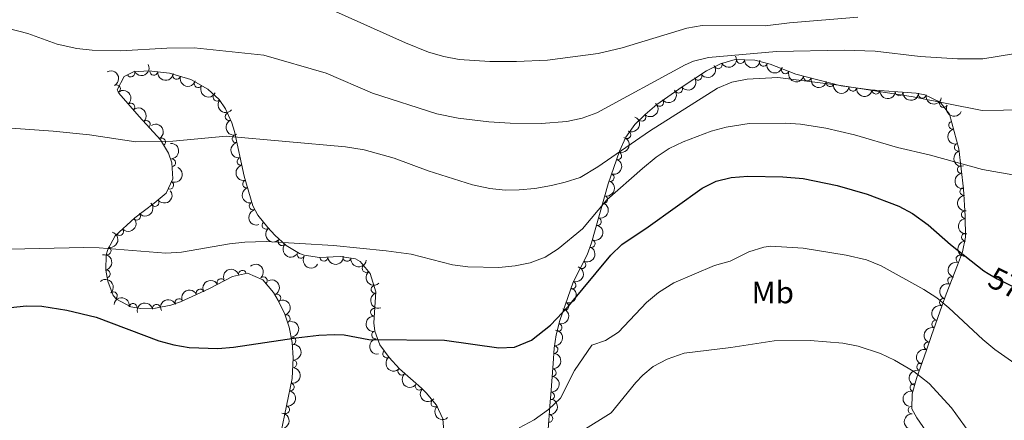
# Model space of a CAD drawing. Units: metres. Extents: x 641809 to 648738, y 720838 to 725609.
# Drawn here: x 645515 to 645833, y 721480 to 721609 of the extents above; entities that cross this region are included whole.
import ezdxf
from ezdxf.enums import TextEntityAlignment as Align

# ---------------------------------------------------------------- set-up
doc = ezdxf.new("R2010")
doc.units = ezdxf.units.M
doc.header["$MEASUREMENT"] = 0
doc.linetypes.add('DGN Style 3', pattern=[108.14109833394497, 77.24364166710355, -30.89745666684142])
doc.linetypes.add('DGN Style 5', pattern=[54.070549166972484, 23.17309250013106, -30.89745666684142])
for name, color, linetype, lineweight in [('Entidades rústicas y varios', 7, 'Continuous', 5), ('Relieve y altimetría', 7, 'Continuous', 5), ('Textos de rotulación', 7, 'Continuous', 5)]:
    doc.layers.add(name, color=color, linetype=linetype, lineweight=lineweight)
doc.styles.add('Style-Arial Narrow', font='txt')
doc.styles.add('Style-Helvetica-Narrow-Oblique', font='txt')

msp = doc.modelspace()

# ---------------------------------------------------------------- linework, layer by layer
at = {"layer": 'Entidades rústicas y varios', "color": 92, "linetype": 'DGN Style 3', "lineweight": 5}
for points in [[(645807.25, 721476.94, 570.4), (645804.3400000001, 721481.1400000001, 570.65), (645802.8200000001, 721484.06, 571.08), (645802.8500000001, 721488.8500000001, 572.09), (645804.3200000001, 721493.8300000001, 573.44), (645807.5, 721502.96, 577.5), (645809.1499999999, 721507.6499999999, 577.72), (645812.47, 721517.1000000001, 576.59), (645813.8600000001, 721520.99, 576.48), (645817.49, 721530.28, 577.2), (645819.0700000001, 721534.5800000001, 577.83), (645820.01, 721539.31, 579.17), (645819.99, 721546.1100000001, 581.21), (645819.4099999999, 721554.8500000001, 581.89), (645817.8800000001, 721567.78, 585.94), (645814.9299999999, 721578.9099999999, 588.3100000000001), (645811.9099999999, 721582.8600000001, 588.45), (645807, 721585.1799999999, 588.07), (645804.2, 721585.72, 587.97), (645789.47, 721586.79, 587.97), (645779.97, 721588.1100000001, 587.97), (645765.46, 721591.8600000001, 587.97), (645757.1100000001, 721595.05, 587.97), (645752.21, 721596.3200000001, 588.41), (645745.8999999999, 721596.53, 589.32), (645741.1599999999, 721595.19, 589.73), (645736.6100000001, 721592.9099999999, 589.98), (645728.77, 721587.73, 589.66), (645720.6699999999, 721582.01, 588.54), (645716.8400000001, 721578.8900000001, 587.91), (645713.5700000001, 721575.6499999999, 587.29), (645710.6799999999, 721571.55, 586.59), (645708.6000000001, 721567.06, 585.87), (645704.96, 721556.54, 584.12), (645699.6399999999, 721537.55, 580.59), (645698.19, 721533.6599999999, 579.86), (645693.6799999999, 721524.8500000001, 578.51), (645689.44, 721512.49, 574.46), (645688.26, 721507.8700000001, 573.01), (645687.5900000001, 721503.6000000001, 571.75), (645687.21, 721498.6599999999, 571.11), (645686.49, 721488.6100000001, 571.35), (645686.31, 721486.31, 571.08), (645685.48, 721476, 568.38)], [(645652.3, 721474.26, 572.77), (645651.75, 721480.78, 574.12), (645649.69, 721485.23, 574.07), (645646.3, 721489.1499999999, 573.91), (645644.8400000001, 721490.6400000001, 574.12), (645637.77, 721496.95, 575.8100000000001), (645634.4099999999, 721500.5900000001, 576.64), (645631.44, 721504.6000000001, 577.5), (645629.8600000001, 721509.03, 579.32), (645629.45, 721511.76, 580.2), (645630.0900000001, 721521.69, 581.4), (645628.31, 721527.6499999999, 582.42), (645625.04, 721531.53, 583.16), (645623.5900000001, 721532.3700000001, 583.24), (645618.6200000001, 721533.0900000001, 583), (645611.96, 721532.74, 582.5600000000001), (645607.05, 721533.48, 582.71), (645605.51, 721534.0800000001, 582.9), (645601.21, 721536.6699999999, 583.77), (645597.6100000001, 721539.9199999999, 584.75), (645595.31, 721542.44, 585.27), (645592.1699999999, 721546.3700000001, 585.86), (645590.55, 721549.45, 586.28), (645587.76, 721558.98, 587.52), (645584.56, 721573.3600000001, 588.1800000000001), (645583.7, 721576.1400000001, 588.3100000000001), (645581.74, 721580.69, 588.94), (645579.71, 721583.71, 589.32), (645576, 721587.01, 588.75), (645570.49, 721590.0700000001, 588.7), (645563.6200000001, 721592.1400000001, 588.25), (645556.98, 721592.8700000001, 587.63), (645552.0900000001, 721592.5800000001, 587.44), (645549.03, 721591.0900000001, 587.29), (645546.8200000001, 721586.74, 584.88), (645547.3500000001, 721585.75, 584.59), (645553.9299999999, 721578.22, 584.63), (645560.76, 721570.6799999999, 584.25), (645563.3600000001, 721566.3400000001, 584.0500000000001), (645564.4199999999, 721563.3200000001, 583.92), (645564.74, 721558.1699999999, 583.9300000000001), (645562.5800000001, 721553.55, 583.92), (645558.75, 721550.27, 583.44), (645552.52, 721545.53, 582.23), (645546.19, 721539.78, 580.54), (645543.76, 721535.3800000001, 580.6), (645543.3, 721533.6499999999, 580.54), (645543.1100000001, 721528.7, 579.95), (645543.77, 721525.1300000001, 579.52), (645545.53, 721520.54, 578.91), (645546.6300000001, 721519.31, 578.85), (645551.1699999999, 721516.8700000001, 578.85), (645554.4299999999, 721516.3300000001, 578.85), (645559.1799999999, 721516.4099999999, 578.85), (645564.0700000001, 721517.47, 579.07), (645567.23, 721518.53, 579.19), (645576.3600000001, 721522.6599999999, 579.19), (645583.9299999999, 721526.6499999999, 579.19), (645588.8300000001, 721527.77, 578.88), (645593.6799999999, 721525.56, 578.28), (645597.1799999999, 721521.5, 576.52), (645598.6699999999, 721518.9099999999, 575.47), (645600.81, 721514.54, 574.33), (645602.24, 721510.3400000001, 573.44), (645603.1599999999, 721505.3999999999, 572.5500000000001), (645603.51, 721500.44, 571.76), (645603.1599999999, 721493.8500000001, 571.08), (645599.5700000001, 721476.19, 570.74)]]:
    msp.add_polyline3d(points, dxfattribs=at)
at = {"layer": 'Entidades rústicas y varios', "color": 92, "linetype": 'Continuous', "lineweight": 5, "extrusion": (0.06897681753987264, 0.215205344864084, 0.974129795347623)}
msp.add_arc((-394682.8080956234, -861248.7520050618, 200406.9453362996), 2.516055640060342, 45.36446333574663, 225.9090503451193, dxfattribs=at)
at = {"layer": 'Entidades rústicas y varios', "color": 92, "linetype": 'Continuous', "lineweight": 5}
for centre, radius, start, end in [((645747.6137948807, 721596.4924851379, 589.252912402095), 1.250091938746999, 179.0600324708018, 358.2735868897972), ((645754.958430175, 721595.6278067329, 588.272178842167), 1.250091938746998, 166.4357645209647, 345.6493189399602), ((645551.2280212755, 721592.1819786539, 587.3431338486268), 1.250091938746998, 206.9289139619222, 26.14246838091757), ((645558.6169361928, 721592.7096634824, 587.6667551106617), 1.250091938746998, 174.692273360579, 353.9058277795745), ((645740.4040443506, 721594.8330142291, 589.832392734547), 1.250091938746998, 207.5815604886402, 26.79511490763558), ((645762.0298216934, 721593.191336957, 587.97), 1.250091938746998, 160.0575082747068, 339.2710626937022), ((645565.9573867889, 721591.4560985938, 588.3244237834997), 1.250091938746998, 164.198079798024, 343.4116342170194), ((645733.8957803862, 721591.1400605689, 589.8271324598742), 1.250091938746999, 214.4194709934331, 33.6330254124285), ((645769.1639152898, 721590.9229023838, 587.97), 1.250091938746999, 166.475567149368, 345.6891215683634), ((645546.6024937397, 721587.1049476464, 584.6671380683607), 1.250091938746998, 299.128688913684, 118.3422433326794), ((645572.90222191, 721588.7526802197, 588.7118978419534), 1.250091938746999, 151.9203871180548, 331.1339415370502), ((645727.6769386302, 721586.9819943716, 589.3693846262832), 1.250091938746999, 216.19486156945, 35.40841598844546), ((645776.4253307604, 721589.0462443538, 587.97), 1.250091938746999, 166.475567149368, 345.6891215683634), ((645783.7700270289, 721587.6016939797, 587.97), 1.250091938746998, 173.0557116430887, 352.2692660620841), ((645791.209390433, 721586.6832108733, 587.97), 1.250091938746999, 176.8114437996991, 356.0249982186945), ((645578.9479095996, 721584.413981834, 589.0575802822818), 1.250091938746998, 139.3134565304784, 318.5270109494739), ((645721.5409781176, 721582.7446819874, 588.5260534697682), 1.250091938746999, 220.1331591460435, 39.34671356503893), ((645798.6896807908, 721586.1398360818, 587.97), 1.250091938746999, 176.8114437996991, 356.0249982186945), ((645806.1412893471, 721585.3654783012, 587.9954121572679), 1.250091938746999, 170.0502791076673, 349.2638335266628), ((645551.2457240685, 721581.2621728582, 584.6187661784464), 1.250091938746998, 312.1143566581633, 131.3279110771588), ((645812.9823176314, 721582.3749030712, 588.4449708809491), 1.250091938746998, 155.6751886612331, 334.8887430802284), ((645556.2247475348, 721575.657644975, 584.4548835645573), 1.250091938746999, 313.1375638221405, 132.3511182411359), ((645582.8564607021, 721578.1475314966, 588.745681129266), 1.250091938746999, 114.2710520785635, 293.4846064975589), ((645715.8615454263, 721577.9479875274, 587.5589115239151), 1.250091938746998, 225.7021275581013, 44.91568197709673), ((645815.884520805, 721575.3848580082, 587.8153088961448), 1.250091938746999, 105.8110341093675, 285.0245885283629), ((645561.1342130767, 721570.0173879075, 584.1705655873558), 1.250091938746999, 301.8910734811054, 121.1046279001007), ((645585.0962234242, 721571.0401649901, 588.1292727232286), 1.250091938746998, 103.51184328116, 282.7253977001554), ((645711.0122022182, 721572.3135251931, 586.5294403246069), 1.250091938746998, 246.1101518929477, 65.32370631194306), ((645817.7665877691, 721568.284042649, 586.303275436967), 1.250091938746999, 105.8110341093675, 285.0245885283629), ((645564.4002712362, 721563.3229103563, 583.9224118897716), 1.250091938746999, 274.521716498134, 93.73527091712943), ((645586.7237254952, 721563.7265775588, 587.7936004210984), 1.250091938746998, 103.51184328116, 282.7253977001554), ((645708.0466014901, 721565.5202843619, 585.416513345089), 1.250091938746999, 251.8801523362089, 71.0937067552043), ((645818.685465612, 721561.1390573685, 584.2475700856755), 1.250091938746999, 97.71456058352993, 276.9281150025254), ((645705.6239512987, 721558.5185590836, 584.2517776761796), 1.250091938746999, 251.8801523362089, 71.0937067552043), ((645563.7329928849, 721556.0621896544, 583.9229714267675), 1.250091938746999, 245.9085461210574, 65.12210054005277), ((645588.516218025, 721556.4663726126, 587.3481486624979), 1.250091938746998, 107.2840659054209, 286.4976203244163), ((645819.5270156523, 721554.0271344811, 582.0199376267115), 1.250091938746999, 97.71456058352993, 276.9281150025254), ((645703.5118150373, 721551.4429572311, 582.9480433437786), 1.250091938746999, 255.3160815218459, 74.52963594084136), ((645559.0089387994, 721550.4915249059, 583.299583001783), 1.250091938746999, 218.2312971792983, 37.44485159829372), ((645590.6072276661, 721549.3239633362, 586.4188110441648), 1.250091938746998, 107.2840659054209, 286.4976203244163), ((645553.0694516574, 721546.055464938, 582.1334365997803), 1.250091938746998, 223.2173162197408, 42.43087063873618), ((645701.5202559682, 721544.3339898023, 581.6265765179018), 1.250091938746999, 255.3160815218459, 74.52963594084136), ((645819.9783964844, 721546.5794996533, 581.3433635917539), 1.250091938746998, 94.76283182390873, 273.9763862429041), ((645547.6232477776, 721541.108281319, 580.679394805653), 1.250091938746998, 223.2173162197408, 42.43087063873618), ((645594.7467045102, 721543.1762723122, 585.5251573523598), 1.250091938746999, 129.5903934059003, 308.8039478248957), ((645820.0294570702, 721539.3281265174, 579.5500132266948), 1.250091938746999, 91.13467805201097, 270.3482324710064), ((645543.6114826177, 721534.8973707464, 580.5412360564835), 1.250091938746999, 256.0759791720333, 75.2895335910287), ((645599.9020133598, 721537.8771059806, 584.3819259734422), 1.250091938746999, 138.8911394885168, 318.1046939075122), ((645699.5016311775, 721537.2346492822, 580.3099778594699), 1.250091938746999, 250.5231893211613, 69.73674374015671), ((645606.0121720198, 721533.8003050466, 583.0168433324005), 1.250091938746999, 149.9045305218371, 329.1180849408325), ((645613.3896733175, 721532.8346702042, 582.5721410186985), 1.250091938746998, 183.9744336538838, 3.187988072879218), ((645620.8478117706, 721532.786972625, 583.047771470841), 1.250091938746999, 172.7231135538098, 351.9366679728051), ((645818.2571073384, 721532.3111285369, 577.6702860257816), 1.250091938746998, 70.79071630854376, 250.0042707275392), ((645627.0045580997, 721529.2292395527, 582.9008953514469), 1.250091938746999, 131.0897982892015, 310.3033527081969), ((645696.5284792474, 721530.4571399356, 579.1975307348262), 1.250091938746998, 243.8574252036774, 63.07097962267284), ((645543.310534162, 721527.507971186, 579.6589583561882), 1.250091938746999, 281.4403963675862, 100.6539507865816), ((645587.1765122882, 721527.3720464841, 578.9078734867342), 1.250091938746999, 13.84116309897288, 193.0547175179683), ((645593.8944557419, 721525.2813506301, 577.7547535695608), 1.250091938746999, 311.7297667403016, 130.943321159297), ((645815.5842698752, 721525.3491931416, 576.9085363166546), 1.250091938746998, 69.62344985294214, 248.8370042719376), ((645580.2541075412, 721524.6904539398, 579.19), 1.250091938746998, 28.75900538427499, 207.9725598032704), ((645629.8629358131, 721522.5184601813, 581.7455857545851), 1.250091938746998, 107.5948227730101, 286.8083771920055), ((645693.3188894812, 721523.8574565086, 577.7956927928325), 1.250091938746998, 252.0320365608884, 71.24559097988383), ((645545.5924242588, 721520.4409307307, 578.8603997763223), 1.250091938746998, 312.7727122660771, 131.9862666850725), ((645573.5359551508, 721521.3611159397, 579.19), 1.250091938746999, 25.30601111973261, 204.519565538728), ((645598.2637735594, 721519.6951753967, 575.3845264323609), 1.250091938746998, 297.0572694679337, 116.2708238869292), ((645551.9669144943, 721516.7182196092, 578.85), 1.250091938746999, 351.5608500384035, 170.7744044573989), ((645559.432815661, 721516.4448391572, 578.9160894499124), 1.250091938746999, 13.19687987034692, 192.4104342893423), ((645566.7025788105, 721518.2700048462, 579.19), 1.250091938746999, 25.30601111973261, 204.519565538728), ((645690.9943734142, 721517.0812728796, 575.5753413610015), 1.250091938746998, 252.0320365608884, 71.24559097988383), ((645812.9374722296, 721518.3502677677, 576.5212099132353), 1.250091938746999, 71.30300744075888, 250.5165618597543), ((645601.2982786736, 721513.0453614846, 573.7641372516744), 1.250091938746998, 289.7686477412068, 108.9822021602023), ((645629.6866148601, 721515.127884876, 580.7577282655722), 1.250091938746999, 87.27848269790174, 266.4920371168972), ((645688.8463685319, 721510.2446218736, 573.37406431088), 1.250091938746998, 256.6384873216955, 75.85204174069095), ((645810.4554065531, 721511.3068289908, 577.1410866336548), 1.250091938746998, 71.6086259767229, 250.8221803957183), ((645603.104701034, 721505.9064890251, 572.4325054163442), 1.250091938746998, 275.0025198879868, 94.2160743069822), ((645630.056848781, 721507.8506421198, 579.3369371738767), 1.250091938746998, 99.50718969254703, 278.7207441115425), ((645687.5334679207, 721503.1194661474, 571.5262591950517), 1.250091938746999, 266.5674561843649, 85.78101060336031), ((645807.9795130363, 721504.2641910415, 577.6167334425508), 1.250091938746999, 71.58365899304388, 250.7972134120393), ((645633.6071419222, 721501.7067740886, 577.0922110715187), 1.250091938746999, 127.4915997309746, 306.70515414997), ((645603.3871752676, 721498.4952545469, 571.4305591021592), 1.250091938746999, 267.9259947224252, 87.1395491414207), ((645805.6340388632, 721497.5433805608, 575.6185109276536), 1.250091938746998, 71.76281686313666, 250.9763712821321), ((645638.5072686302, 721496.1800566863, 575.8406309610411), 1.250091938746998, 133.6755514967219, 312.8891059157173), ((645686.9761006539, 721495.668184197, 571.2112218487786), 1.250091938746998, 266.8683903727386, 86.08194479173399), ((645602.5770183101, 721491.0801232257, 571.0030401791406), 1.250091938746998, 259.4754072033887, 78.68896162238404), ((645644.0870228973, 721491.3381855341, 574.525778054993), 1.250091938746998, 139.2171370442398, 318.4306914632352), ((645803.4718795146, 721490.8878599836, 572.9685700005615), 1.250091938746998, 74.52057709586377, 253.7341315148592), ((645686.4383933865, 721488.2006427075, 571.1556328467213), 1.250091938746998, 266.4912650331143, 85.7048194521097), ((645601.0832106175, 721483.7317544646, 570.8615653558771), 1.250091938746998, 259.4754072033887, 78.68896162238404), ((645649.1532146183, 721485.8805342729, 574.0054189797587), 1.250091938746998, 131.8192777880209, 311.0328322070163), ((645802.8371251447, 721483.6791092835, 571.2629921812819), 1.250091938746999, 90.60732001301166, 269.8208744320071), ((645685.8589465204, 721480.9502898527, 569.3500369038678), 1.250091938746998, 266.3635272355785, 85.57708165457393)]:
    msp.add_arc(centre, radius, start, end, dxfattribs=at)
at = {"layer": 'Entidades rústicas y varios', "color": 92, "linetype": 'Continuous', "lineweight": 5, "extrusion": (0.1633638064107772, 0.1561518766169026, 0.9741297953476229)}
msp.add_arc((75434.76816977235, -940296.170678806, 218744.6325603199), 2.516055640060343, 45.36446333574665, 225.9090503451193, dxfattribs=at)
at = {"layer": 'Entidades rústicas y varios', "color": 92, "linetype": 'Continuous', "lineweight": 5, "extrusion": (-0.2169892119893042, 0.0631412994501942, 0.9741297953476229)}
msp.add_arc((-873217.944918524, 407536.3965507703, -93944.9703156215), 2.516055640060342, 45.36446333574663, 225.9090503451192, dxfattribs=at)
at = {"layer": 'Entidades rústicas y varios', "color": 92, "linetype": 'Continuous', "lineweight": 5, "extrusion": (0.07142365732928989, 0.2144056971950755, 0.9741297953476229)}
msp.add_arc((-384406.377634113, -865512.0749939423, 201393.4421225343), 2.516055640060341, 45.36446333574663, 225.9090503451192, dxfattribs=at)
at = {"layer": 'Entidades rústicas y varios', "color": 92, "linetype": 'Continuous', "lineweight": 5, "extrusion": (0.04286362877455906, 0.2218870233796358, 0.9741297953476229)}
msp.add_arc((-497150.0091071059, -809341.6544005134, 188364.9654542879), 2.516055640060342, 45.36446333574664, 225.9090503451193, dxfattribs=at)
at = {"layer": 'Entidades rústicas y varios', "color": 92, "linetype": 'Continuous', "lineweight": 5, "extrusion": (0.1935423881634892, 0.1166725580416043, 0.9741297953476229)}
msp.add_arc((284601.3984927672, -901505.7764005095, 209744.6071574406), 2.516055640060342, 45.36446333574665, 225.9090503451193, dxfattribs=at)
at = {"layer": 'Entidades rústicas y varios', "color": 92, "linetype": 'Continuous', "lineweight": 5, "extrusion": (0.205305753045164, 0.09444940223503996, 0.9741297953476231)}
msp.add_arc((385659.0260320991, -865130.8874958218, 201305.6536043539), 2.516055640060342, 45.36446333574663, 225.9090503451192, dxfattribs=at)
at = {"layer": 'Entidades rústicas y varios', "color": 92, "linetype": 'Continuous', "lineweight": 5, "extrusion": (0.174781568630643, 0.1432569198433712, 0.974129795347623)}
msp.add_arc((148855.5993063523, -931824.0505939364, 216777.5494842638), 2.516055640060342, 45.36446333574665, 225.9090503451193, dxfattribs=at)
at = {"layer": 'Entidades rústicas y varios', "color": 92, "linetype": 'Continuous', "lineweight": 5, "extrusion": (0.1979502872663647, 0.1090267196019484, 0.974129795347623)}
msp.add_arc((320611.2490557673, -889830.0976505496, 207036.0095252785), 2.516055640060342, 45.36446333574663, 225.9090503451192, dxfattribs=at)
at = {"layer": 'Entidades rústicas y varios', "color": 92, "linetype": 'Continuous', "lineweight": 5, "extrusion": (0.03596867018969062, 0.2231084861245388, 0.9741297953476229)}
msp.add_arc((-522650.5272377956, -793944.3301894245, 184792.4563915465), 2.516055640060342, 45.36446333574662, 225.9090503451192, dxfattribs=at)
at = {"layer": 'Entidades rústicas y varios', "color": 92, "linetype": 'Continuous', "lineweight": 5, "extrusion": (0.193461290569612, 0.1168069812431533, 0.974129795347623)}
for centre in [(283946.9707543578, -901707.7003064819, 209791.1414629868), (283941.6110096052, -901712.8108346537, 209792.3270590358)]:
    msp.add_arc(centre, 2.516055640060342, 45.36446333574664, 225.9090503451193, dxfattribs=at)
at = {"layer": 'Entidades rústicas y varios', "color": 92, "linetype": 'Continuous', "lineweight": 5, "extrusion": (-0.2256283077648267, 0.01276748022042197, 0.9741297953476231)}
msp.add_arc((-756902.4715888423, 588263.986924281, -135872.1769875079), 2.516055640060342, 45.36446333574665, 225.9090503451193, dxfattribs=at)
at = {"layer": 'Entidades rústicas y varios', "color": 92, "linetype": 'Continuous', "lineweight": 5, "extrusion": (0.2166073843118308, 0.06443898569643276, 0.9741297953476231)}
msp.add_arc((507549.7497225816, -803066.2159099521, 186907.9759555326), 2.516055640060342, 45.36446333574663, 225.9090503451193, dxfattribs=at)
at = {"layer": 'Entidades rústicas y varios', "color": 92, "linetype": 'Continuous', "lineweight": 5, "extrusion": (0.02056016383215266, 0.2250520417130076, 0.974129795347623)}
msp.add_arc((-577397.7833983129, -757096.8071795993, 176243.3005014572), 2.516055640060342, 45.36446333574665, 225.9090503451193, dxfattribs=at)
at = {"layer": 'Entidades rústicas y varios', "color": 92, "linetype": 'Continuous', "lineweight": 5, "extrusion": (0.1788016211382563, 0.1382068091460393, 0.974129795347623)}
msp.add_arc((175976.1460296666, -927472.9849869921, 215768.4531402628), 2.516055640060342, 45.36446333574663, 225.9090503451193, dxfattribs=at)
at = {"layer": 'Entidades rústicas y varios', "color": 92, "linetype": 'Continuous', "lineweight": 5, "extrusion": (0.1693646672541679, 0.149622028130497, 0.974129795347623)}
for centre in [(113218.2023400761, -936714.6032518502, 217912.4245132338), (113212.8425953238, -936719.7137800222, 217913.6101092828)]:
    msp.add_arc(centre, 2.516055640060343, 45.36446333574664, 225.9090503451193, dxfattribs=at)
at = {"layer": 'Entidades rústicas y varios', "color": 92, "linetype": 'Continuous', "lineweight": 5, "extrusion": (0.2254495959851307, 0.01560837871591956, 0.974129795347623)}
msp.add_arc((675270.4903190418, -675793.7802003532, 157382.2834412032), 2.516055640060341, 45.36446333574665, 225.9090503451193, dxfattribs=at)
at = {"layer": 'Entidades rústicas y varios', "color": 92, "linetype": 'Continuous', "lineweight": 5, "extrusion": (0.1858019633569914, 0.1286420313454567, 0.974129795347623)}
msp.add_arc((225645.9642414601, -917225.8156991117, 213391.2291637724), 2.516055640060343, 45.36446333574664, 225.9090503451193, dxfattribs=at)
at = {"layer": 'Entidades rústicas y varios', "color": 92, "linetype": 'Continuous', "lineweight": 5, "extrusion": (-0.2258203238270514, 0.008736312874654331, 0.9741297953476231)}
msp.add_arc((-745994.9084621179, 601341.8090144699, -138906.2809876028), 2.516055640060342, 45.36446333574664, 225.9090503451193, dxfattribs=at)
at = {"layer": 'Entidades rústicas y varios', "color": 92, "linetype": 'Continuous', "lineweight": 5, "extrusion": (-0.00137679836971985, 0.2259850575640951, 0.9741297953476229)}
msp.add_arc((-650102.6206640556, -698935.2752392751, 162749.3613191191), 2.516055640060343, 45.36446333574665, 225.9090503451193, dxfattribs=at)
at = {"layer": 'Entidades rústicas y varios', "color": 92, "linetype": 'Continuous', "lineweight": 5, "extrusion": (0.2119225234038663, 0.07848557759318575, 0.9741297953476229)}
msp.add_arc((452375.2829270333, -833937.4059841995, 194069.5372235334), 2.516055640060342, 45.36446333574664, 225.9090503451193, dxfattribs=at)
at = {"layer": 'Entidades rústicas y varios', "color": 92, "linetype": 'Continuous', "lineweight": 5, "extrusion": (0.2108630061424391, -0.08128920258295015, 0.9741297953476231)}
msp.add_arc((905496.3913738052, -333818.174437436, 78046.73343249552), 2.516055640060342, 45.36446333574666, 225.9090503451193, dxfattribs=at)
at = {"layer": 'Entidades rústicas y varios', "color": 92, "linetype": 'Continuous', "lineweight": 5, "extrusion": (-0.08009211895391288, 0.2113205960086961, 0.9741297953476229)}
msp.add_arc((-859531.5545991848, -434226.4851293288, 101338.2730714513), 2.516055640060343, 45.36446333574664, 225.9090503451193, dxfattribs=at)
at = {"layer": 'Entidades rústicas y varios', "color": 92, "linetype": 'Continuous', "lineweight": 5, "extrusion": (-0.2197801025979747, 0.05261034421120977, 0.9741297953476229)}
msp.add_arc((-852034.0051733762, 448075.5643995386, -103350.1982604282), 2.516055640060342, 45.36446333574664, 225.9090503451193, dxfattribs=at)
at = {"layer": 'Entidades rústicas y varios', "color": 92, "linetype": 'Continuous', "lineweight": 5, "extrusion": (0.1966093523190952, -0.1114266772216785, 0.9741297953476229)}
for centre in [(946190.9560679449, -200613.4449883063, 47143.49278931116), (946185.7063747295, -200618.7922854102, 47143.18112469485)]:
    msp.add_arc(centre, 2.516055640060342, 45.36446333574665, 225.9090503451193, dxfattribs=at)
at = {"layer": 'Entidades rústicas y varios', "color": 92, "linetype": 'Continuous', "lineweight": 5, "extrusion": (-0.1009315258872245, 0.2021978459283747, 0.9741297953476229)}
for centre in [(-899998.9375918536, -347843.8985116481, 81297.15625429197), (-899993.642873374, -347839.11320391, 81294.85043858465)]:
    msp.add_arc(centre, 2.516055640060342, 45.36446333574663, 225.9090503451192, dxfattribs=at)
at = {"layer": 'Entidades rústicas y varios', "color": 92, "linetype": 'Continuous', "lineweight": 5, "extrusion": (-0.170991936817675, 0.1477595998889361, 0.9741297953476229)}
msp.add_arc((-968056.8757054514, 16373.03866108268, -3199.393926144374), 2.516055640060342, 45.36446333574661, 225.9090503451192, dxfattribs=at)
at = {"layer": 'Entidades rústicas y varios', "color": 92, "linetype": 'Continuous', "lineweight": 5, "extrusion": (0.1919808943636894, -0.119224485804369, 0.974129795347623)}
for centre in [(953571.0309657991, -163285.93054927, 38484.17128333919), (953565.676591862, -163291.1118146901, 38485.02870295229)]:
    msp.add_arc(centre, 2.516055640060343, 45.36446333574663, 225.9090503451192, dxfattribs=at)
at = {"layer": 'Entidades rústicas y varios', "color": 92, "linetype": 'Continuous', "lineweight": 5, "extrusion": (-0.07934805416497491, 0.2116011061318689, 0.974129795347623)}
msp.add_arc((-857813.6763001276, -437206.0990889049, 102026.8407170949), 2.516055640060342, 45.36446333574664, 225.9090503451193, dxfattribs=at)
at = {"layer": 'Entidades rústicas y varios', "color": 92, "linetype": 'Continuous', "lineweight": 5, "extrusion": (0.1789562484787443, -0.138006532259934, 0.9741297953476229)}
for centre in [(965773.6775368613, -68809.26989417186, 16562.46060886109), (965768.5596667472, -68814.65321534727, 16561.42269816322)]:
    msp.add_arc(centre, 2.516055640060341, 45.36446333574665, 225.9090503451193, dxfattribs=at)
at = {"layer": 'Entidades rústicas y varios', "color": 92, "linetype": 'Continuous', "lineweight": 5, "extrusion": (0.1994087611425583, -0.106335731509161, 0.9741297953476229)}
for centre in [(940457.1479914126, -224054.4535873947, 52581.11399127264), (940451.8295528702, -224059.734750319, 52581.38515476591)]:
    msp.add_arc(centre, 2.516055640060342, 45.36446333574661, 225.9090503451192, dxfattribs=at)
at = {"layer": 'Entidades rústicas y varios', "color": 92, "linetype": 'Continuous', "lineweight": 5, "extrusion": (-0.1128682857698426, 0.1957853209088347, 0.9741297953476231)}
for centre in [(-919778.8987714436, -294665.8059813704, 68957.78848506097), (-919773.6228789375, -294661.0740437954, 68955.33415724113)]:
    msp.add_arc(centre, 2.516055640060341, 45.36446333574666, 225.9090503451193, dxfattribs=at)
at = {"layer": 'Entidades rústicas y varios', "color": 92, "linetype": 'Continuous', "lineweight": 5, "extrusion": (0.02801778820064163, 0.2242457254003791, 0.9741297953476231)}
msp.add_arc((-551124.4439153705, -775296.71193242, 180460.1475812984), 2.516055640060342, 45.36446333574664, 225.9090503451193, dxfattribs=at)
at = {"layer": 'Entidades rústicas y varios', "color": 92, "linetype": 'Continuous', "lineweight": 5, "extrusion": (0.008421975736709138, 0.2258322654996148, 0.9741297953476231)}
for centre in [(-618217.3224388505, -725697.891500548, 168952.4752905141), (-618212.064385682, -725693.2065333376, 168949.8957635973)]:
    msp.add_arc(centre, 2.516055640060342, 45.36446333574663, 225.9090503451192, dxfattribs=at)
at = {"layer": 'Entidades rústicas y varios', "color": 92, "linetype": 'Continuous', "lineweight": 5, "extrusion": (0.1716122311693401, -0.1470387157488775, 0.974129795347623)}
msp.add_arc((968126.386268572, -20282.96532856912, 5301.818024950247), 2.516055640060342, 45.36446333574664, 225.9090503451193, dxfattribs=at)
at = {"layer": 'Entidades rústicas y varios', "color": 92, "linetype": 'Continuous', "lineweight": 5, "extrusion": (0.2248471793228014, -0.02269113850335082, 0.9741297953476229)}
msp.add_arc((782716.9892169638, -555010.7300250521, 129358.088244304), 2.516055640060342, 45.36446333574663, 225.9090503451192, dxfattribs=at)
at = {"layer": 'Entidades rústicas y varios', "color": 92, "linetype": 'Continuous', "lineweight": 5, "extrusion": (-0.09611492116675918, 0.2045313270506646, 0.974129795347623)}
msp.add_arc((-891267.4836574567, -368487.7409734878, 86081.09777197512), 2.516055640060341, 45.36446333574665, 225.9090503451193, dxfattribs=at)
at = {"layer": 'Entidades rústicas y varios', "color": 92, "linetype": 'Continuous', "lineweight": 5, "extrusion": (-0.1154549281491443, 0.194271205746179, 0.9741297953476229)}
msp.add_arc((-923565.5910925821, -282823.3463352008, 66207.97484418283), 2.516055640060342, 45.36446333574664, 225.9090503451193, dxfattribs=at)
at = {"layer": 'Entidades rústicas y varios', "color": 92, "linetype": 'Continuous', "lineweight": 5, "extrusion": (0.225558517337021, 0.01394622073262135, 0.974129795347623)}
msp.add_arc((680318.7885230158, -670945.54068351, 156252.7361474964), 2.516055640060342, 45.36446333574664, 225.9090503451193, dxfattribs=at)
at = {"layer": 'Entidades rústicas y varios', "color": 92, "linetype": 'Continuous', "lineweight": 5, "extrusion": (-0.07172376451343483, 0.2143054908769713, 0.974129795347623)}
msp.add_arc((-841313.4340560565, -466770.0424784536, 108880.5557257686), 2.516055640060341, 45.36446333574666, 225.9090503451193, dxfattribs=at)
at = {"layer": 'Entidades rústicas y varios', "color": 92, "linetype": 'Continuous', "lineweight": 5, "extrusion": (0.1619635331113314, -0.1576037936031138, 0.974129795347623)}
msp.add_arc((967506.829636954, 39431.75797862111, -8553.295576455072), 2.516055640060342, 45.36446333574666, 225.9090503451193, dxfattribs=at)
at = {"layer": 'Entidades rústicas y varios', "color": 92, "linetype": 'Continuous', "lineweight": 5, "extrusion": (-0.1875459890618456, 0.1260858588534509, 0.9741297953476229)}
msp.add_arc((-958957.4396040783, 129851.7135993487, -29529.79095555887), 2.516055640060342, 45.36446333574663, 225.9090503451192, dxfattribs=at)
at = {"layer": 'Entidades rústicas y varios', "color": 92, "linetype": 'Continuous', "lineweight": 5, "extrusion": (0.2187400432648086, 0.0567797084221813, 0.974129795347623)}
msp.add_arc((536177.7675156016, -785196.3745948877, 182756.4890202933), 2.516055640060343, 45.36446333574663, 225.9090503451193, dxfattribs=at)
at = {"layer": 'Entidades rústicas y varios', "color": 92, "linetype": 'Continuous', "lineweight": 5, "extrusion": (0.1493861301736051, 0.1695727747244614, 0.974129795347623)}
msp.add_arc((-7487.334466398286, -943002.8557911846, 219365.7006913156), 2.516055640060342, 45.36446333574665, 225.9090503451193, dxfattribs=at)
at = {"layer": 'Entidades rústicas y varios', "color": 92, "linetype": 'Continuous', "lineweight": 5, "extrusion": (0.1796008851746596, 0.1371665551819283, 0.9741297953476231)}
msp.add_arc((181556.1496970269, -926304.8172838901, 215492.3959097766), 2.516055640060342, 45.36446333574662, 225.9090503451192, dxfattribs=at)
at = {"layer": 'Entidades rústicas y varios', "color": 92, "linetype": 'Continuous', "lineweight": 5, "extrusion": (-0.2255375255697817, 0.01428167972817941, 0.9741297953476231)}
msp.add_arc((-760884.828983517, 583344.9836101076, -134738.0592652001), 2.516055640060342, 45.36446333574665, 225.9090503451193, dxfattribs=at)
at = {"layer": 'Entidades rústicas y varios', "color": 92, "linetype": 'Continuous', "lineweight": 5, "extrusion": (-0.1014671728143706, 0.2019295784600584, 0.9741297953476231)}
for centre in [(-900910.841672676, -345490.5169117782, 80743.36992161415), (-900905.722186962, -345486.1372466756, 80740.07456129798)]:
    msp.add_arc(centre, 2.516055640060342, 45.36446333574664, 225.9090503451193, dxfattribs=at)
at = {"layer": 'Entidades rústicas y varios', "color": 92, "linetype": 'Continuous', "lineweight": 5, "extrusion": (0.09706887311235587, -0.2040803167595925, 0.9741297953476229)}
msp.add_arc((893124.4307432437, 364632.232559412, -83998.77720767632), 2.516055640060342, 45.36446333574664, 225.9090503451193, dxfattribs=at)
at = {"layer": 'Entidades rústicas y varios', "color": 92, "linetype": 'Continuous', "lineweight": 5, "extrusion": (-0.1181190710337952, -0.192662987815801, 0.9741297953476229)}
msp.add_arc((173256.0728077717, 928042.8986296582, -214703.6563325796), 2.516055640060341, 45.36446333574663, 225.9090503451193, dxfattribs=at)
at = {"layer": 'Entidades rústicas y varios', "color": 92, "linetype": 'Continuous', "lineweight": 5, "extrusion": (0.2253639400857428, -0.01679989062547615, 0.9741297953476229)}
msp.add_arc((767525.5821676236, -574804.822446281, 133947.4436779739), 2.516055640060342, 45.36446333574664, 225.9090503451193, dxfattribs=at)
at = {"layer": 'Entidades rústicas y varios', "color": 92, "linetype": 'Continuous', "lineweight": 5, "extrusion": (-0.225760114125159, 0.01017411844797265, 0.974129795347623)}
msp.add_arc((-749854.2273031079, 596692.9796405641, -137833.5379178458), 2.516055640060342, 45.36446333574665, 225.9090503451193, dxfattribs=at)
at = {"layer": 'Entidades rústicas y varios', "color": 92, "linetype": 'Continuous', "lineweight": 5, "extrusion": (-0.06454003208917357, -0.216577298149937, 0.974129795347623)}
msp.add_arc((412631.1258987155, 853315.2974221137, -197367.2429776375), 2.516055640060342, 45.36446333574666, 225.9090503451193, dxfattribs=at)
at = {"layer": 'Entidades rústicas y varios', "color": 92, "linetype": 'Continuous', "lineweight": 5, "extrusion": (-0.214565164199761, 0.07094316124848006, 0.9741297953476231)}
msp.add_arc((-887716.444088209, 376590.4488489645, -86775.32107447565), 2.516055640060341, 45.36446333574667, 225.9090503451193, dxfattribs=at)
at = {"layer": 'Entidades rústicas y varios', "color": 92, "linetype": 'Continuous', "lineweight": 5, "extrusion": (0.09289136203446179, -0.2060153797059357, 0.974129795347623)}
msp.add_arc((885311.193695129, 382274.723618307, -88092.45663173938), 2.516055640060342, 45.36446333574663, 225.9090503451192, dxfattribs=at)
at = {"layer": 'Entidades rústicas y varios', "color": 92, "linetype": 'Continuous', "lineweight": 5, "extrusion": (-0.1823462114041569, -0.1334953220249638, 0.974129795347623)}
msp.add_arc((-200842.6206305255, 922720.6304360604, -213468.9979350278), 2.516055640060343, 45.36446333574663, 225.9090503451193, dxfattribs=at)
at = {"layer": 'Entidades rústicas y varios', "color": 92, "linetype": 'Continuous', "lineweight": 5, "extrusion": (-0.07746723636001868, -0.2122968890651468, 0.9741297953476229)}
for centre in [(359124.9839476298, 875970.9259376721, -202623.1427109911), (359119.6242028771, 875965.8154095003, -202621.9571149421)]:
    msp.add_arc(centre, 2.516055640060341, 45.36446333574665, 225.9090503451193, dxfattribs=at)
at = {"layer": 'Entidades rústicas y varios', "color": 92, "linetype": 'Continuous', "lineweight": 5, "extrusion": (0.1999825616846177, -0.1052526334020026, 0.9741297953476229)}
msp.add_arc((939184.3292800027, -229072.2836949802, 53739.45358102547), 2.516055640060341, 45.36446333574664, 225.9090503451193, dxfattribs=at)
at = {"layer": 'Entidades rústicas y varios', "color": 92, "linetype": 'Continuous', "lineweight": 5, "extrusion": (-0.1202780265862293, -0.1913226022625674, 0.9741297953476229)}
msp.add_arc((162516.292364582, 929858.6681221195, -215124.889903901), 2.516055640060342, 45.36446333574663, 225.9090503451193, dxfattribs=at)
at = {"layer": 'Entidades rústicas y varios', "color": 92, "linetype": 'Continuous', "lineweight": 5, "extrusion": (-0.203831013436699, 0.09759128945436946, 0.9741297953476229)}
msp.add_arc((-929568.1018732863, 263845.0115034123, -60621.06859819905), 2.516055640060342, 45.36446333574663, 225.9090503451192, dxfattribs=at)
at = {"layer": 'Entidades rústicas y varios', "color": 92, "linetype": 'Continuous', "lineweight": 5, "extrusion": (0.09888968495666423, -0.2032042618282647, 0.974129795347623)}
msp.add_arc((896423.4405258433, 356828.5362305238, -82189.57023649938), 2.516055640060342, 45.36446333574661, 225.9090503451192, dxfattribs=at)
at = {"layer": 'Entidades rústicas y varios', "color": 92, "linetype": 'Continuous', "lineweight": 5, "extrusion": (0.1509975955449576, -0.1681394301038267, 0.9741297953476229)}
msp.add_arc((962445.1355247422, 102833.5275452866, -23260.68960616588), 2.516055640060343, 45.36446333574663, 225.9090503451193, dxfattribs=at)
at = {"layer": 'Entidades rústicas y varios', "color": 92, "linetype": 'Continuous', "lineweight": 5, "extrusion": (-0.1173566141911083, 0.1931283690232939, 0.9741297953476229)}
msp.add_arc((-926484.0383491428, -273884.8600282858, 64126.96981598808), 2.516055640060343, 45.36446333574665, 225.9090503451193, dxfattribs=at)
at = {"layer": 'Entidades rústicas y varios', "color": 92, "linetype": 'Continuous', "lineweight": 5, "extrusion": (-0.1722258415455993, 0.1463195179048523, 0.9741297953476229)}
msp.add_arc((-967864.1645723527, 24348.09258515603, -5061.328939841478), 2.516055640060342, 45.36446333574664, 225.9090503451193, dxfattribs=at)
at = {"layer": 'Entidades rústicas y varios', "color": 92, "linetype": 'Continuous', "lineweight": 5, "extrusion": (0.09997217464461325, -0.202673891048712, 0.974129795347623)}
msp.add_arc((898358.5266502481, 352160.659331753, -81106.0289174258), 2.516055640060342, 45.36446333574665, 225.9090503451193, dxfattribs=at)
at = {"layer": 'Entidades rústicas y varios', "color": 92, "linetype": 'Continuous', "lineweight": 5, "extrusion": (-0.1488994533648739, 0.1700002782457723, 0.974129795347623)}
msp.add_arc((-961103.5929366956, -114159.0596092671, 27070.14015387262), 2.516055640060342, 45.36446333574664, 225.9090503451193, dxfattribs=at)
at = {"layer": 'Entidades rústicas y varios', "color": 92, "linetype": 'Continuous', "lineweight": 5, "extrusion": (-0.1528880928302762, 0.1664222728084168, 0.974129795347623)}
msp.add_arc((-963549.8663907535, -91982.08469806256, 21925.18546113149), 2.516055640060342, 45.36446333574664, 225.9090503451193, dxfattribs=at)
at = {"layer": 'Entidades rústicas y varios', "color": 92, "linetype": 'Continuous', "lineweight": 5, "extrusion": (0.1831858106619937, -0.1323408500354535, 0.974129795347623)}
msp.add_arc((962933.5393955223, -98088.09893553745, 23349.84157182493), 2.516055640060342, 45.36446333574664, 225.9090503451193, dxfattribs=at)
at = {"layer": 'Entidades rústicas y varios', "color": 92, "linetype": 'Continuous', "lineweight": 5, "extrusion": (0.2238653339370301, -0.03091042020517046, 0.9741297953476231)}
msp.add_arc((803026.7996527653, -526759.5474056157, 122795.4139555453), 2.516055640060341, 45.36446333574664, 225.9090503451193, dxfattribs=at)
at = {"layer": 'Entidades rústicas y varios', "color": 92, "linetype": 'Continuous', "lineweight": 5, "extrusion": (-0.1497902866239295, 0.1692158735140391, 0.974129795347623)}
msp.add_arc((-961701.1796488308, -109235.1111148727, 25927.50548898531), 2.516055640060342, 45.36446333574664, 225.9090503451193, dxfattribs=at)
at = {"layer": 'Entidades rústicas y varios', "color": 92, "linetype": 'Continuous', "lineweight": 5, "extrusion": (0.09988384877773082, -0.2027174352870163, 0.9741297953476231)}
msp.add_arc((898195.633328611, 352536.9844394411, -81192.84464056743), 2.516055640060342, 45.36446333574665, 225.9090503451193, dxfattribs=at)
at = {"layer": 'Entidades rústicas y varios', "color": 92, "linetype": 'Continuous', "lineweight": 5, "extrusion": (-0.126771360714624, 0.1870833074289658, 0.974129795347623)}
for centre in [(-939188.351211538, -228912.8585715251, 53691.44056456024), (-939182.9924204345, -228907.780924449, 53690.1173646214)]:
    msp.add_arc(centre, 2.516055640060342, 45.36446333574664, 225.9090503451193, dxfattribs=at)
at = {"layer": 'Entidades rústicas y varios', "color": 92, "linetype": 'Continuous', "lineweight": 5, "extrusion": (0.2258923988724443, -0.006615583696904612, 0.9741297953476229)}
msp.add_arc((740084.6550692368, -607964.0947939669, 141632.8454705804), 2.516055640060343, 45.36446333574663, 225.9090503451193, dxfattribs=at)
at = {"layer": 'Entidades rústicas y varios', "color": 92, "linetype": 'Continuous', "lineweight": 5, "extrusion": (-0.1486732577131424, 0.1701981323544998, 0.974129795347623)}
msp.add_arc((-960936.0922863495, -115393.7940230932, 27356.2068372097), 2.516055640060342, 45.36446333574666, 225.9090503451193, dxfattribs=at)
at = {"layer": 'Entidades rústicas y varios', "color": 92, "linetype": 'Continuous', "lineweight": 5, "extrusion": (0.1005172355163138, -0.2024041184861519, 0.974129795347623)}
msp.add_arc((899317.3612426387, 349794.0538829024, -80558.56099175493), 2.516055640060342, 45.36446333574663, 225.9090503451193, dxfattribs=at)
at = {"layer": 'Entidades rústicas y varios', "color": 92, "linetype": 'Continuous', "lineweight": 5, "extrusion": (0.2254755165278031, 0.01522935528900092, 0.9741297953476229)}
msp.add_arc((676338.7493763884, -674747.480622818, 157124.6337297891), 2.516055640060342, 45.36446333574662, 225.9090503451192, dxfattribs=at)
at = {"layer": 'Entidades rústicas y varios', "color": 92, "linetype": 'Continuous', "lineweight": 5, "extrusion": (0.1101391774944758, -0.1973334827058971, 0.974129795347623)}
msp.add_arc((915541.1533903093, 307233.8948885544, -70687.71156084204), 2.516055640060341, 45.36446333574665, 225.9090503451193, dxfattribs=at)
at = {"layer": 'Entidades rústicas y varios', "color": 92, "linetype": 'Continuous', "lineweight": 5, "extrusion": (0.2255595620627596, -0.01392931362466579, 0.974129795347623)}
msp.add_arc((759907.3249112406, -584303.3417107733, 136141.8820302866), 2.516055640060342, 45.36446333574664, 225.9090503451193, dxfattribs=at)
at = {"layer": 'Entidades rústicas y varios', "color": 92, "linetype": 'Continuous', "lineweight": 5, "extrusion": (-0.1482934411428659, 0.1705291679742958, 0.974129795347623)}
msp.add_arc((-960664.123794572, -117475.8795220748, 27837.37818611317), 2.516055640060342, 45.36446333574663, 225.9090503451193, dxfattribs=at)
at = {"layer": 'Entidades rústicas y varios', "color": 92, "linetype": 'Continuous', "lineweight": 5, "extrusion": (-0.1537974252962413, 0.1655822870606796, 0.9741297953476231)}
msp.add_arc((-964035.5095244759, -86826.06314288767, 20728.2742178461), 2.516055640060342, 45.36446333574664, 225.9090503451193, dxfattribs=at)
at = {"layer": 'Entidades rústicas y varios', "color": 92, "linetype": 'Continuous', "lineweight": 5, "extrusion": (0.1605060867293529, -0.1590878308948478, 0.9741297953476231)}
msp.add_arc((967042.8652146119, 48076.5420144794, -10567.31393877995), 2.516055640060342, 45.36446333574664, 225.9090503451193, dxfattribs=at)
at = {"layer": 'Relieve y altimetría', "color": 30, "linetype": 'Continuous', "lineweight": 5, "flags": 128}
for points, elevation in [([(645602.7, 721618.6000000001), (645639.6699999999, 721601.8900000001), (645647.1000000001, 721598.9099999999), (645651.98, 721597.48), (645656.9299999999, 721596.5800000001), (645666.8999999999, 721595.8800000001), (645675.46, 721595.8800000001), (645685.45, 721596.3700000001), (645701.76, 721598.49), (645709.46, 721600.29), (645730.31, 721606.69), (645735.25, 721607.46), (645755.56, 721607.3600000001), (645763.4099999999, 721608.3700000001), (645785.3700000001, 721610.19)], 595), ([(645502.5700000001, 721608.8800000001), (645518.0700000001, 721604.96), (645527.44, 721601.5), (645533.79, 721600.1000000001), (645538.76, 721599.53), (645547.8700000001, 721599.31), (645562.8400000001, 721600.23), (645571.5700000001, 721600.3300000001), (645594.0900000001, 721597.9199999999), (645614.1399999999, 721592.1200000001), (645629.03, 721585.6699999999), (645649.78, 721579), (645656.6300000001, 721577.6200000001), (645666.5700000001, 721576.47), (645673.3800000001, 721576), (645683.3899999999, 721575.98), (645691.6599999999, 721576.6300000001), (645696.5900000001, 721577.6400000001), (645701.3200000001, 721579.3600000001), (645729.8, 721594.8500000001), (645732.4099999999, 721595.99), (645737.29, 721597.1499999999), (645759.2, 721599.1100000001), (645780.9299999999, 721599.54), (645790.9199999999, 721599.2), (645805.47, 721597.53), (645817.51, 721596.8200000001), (645825.6799999999, 721596.79), (645835.55, 721598.3500000001)], 590), ([(645482.3999999999, 721576.54), (645526.23, 721573.5), (645537.9099999999, 721572.24), (645552.8, 721570.0800000001), (645564.78, 721570.26), (645581.8899999999, 721571.8600000001), (645620.3999999999, 721568.3999999999), (645626.3899999999, 721567.51), (645636.04, 721564.81), (645646.97, 721560.6499999999), (645661.28, 721556.23), (645666.81, 721555.01), (645671.8, 721554.49), (645676.3200000001, 721554.55), (645681.3, 721555.01), (645686.73, 721555.97), (645691.1399999999, 721557), (645695.8999999999, 721558.5700000001), (645701.6000000001, 721561.99), (645718.29, 721573.46), (645740.1499999999, 721587.3), (645744.77, 721589.27), (645749.72, 721590.27), (645759.56, 721590.71), (645779.2, 721588.3300000001), (645803.2, 721584.5700000001), (645825.3800000001, 721580.1100000001), (645859.53, 721580.6200000001)], 585), ([(645502.72, 721535.25), (645536.06, 721536.03), (645541.05, 721535.8900000001), (645562.53, 721534.2), (645567.5, 721534.5), (645582.98, 721537.1799999999), (645587.97, 721537.77), (645594.8500000001, 721537.95), (645616.49, 721536.6499999999), (645633.5, 721534.95), (645641.56, 721533.8999999999), (645654.8300000001, 721530.3900000001), (645659.8, 721529.79), (645669.8, 721529.56), (645674.97, 721530.06), (645679.8600000001, 721531.0800000001), (645684.6200000001, 721532.8999999999), (645688.9099999999, 721535.5700000001), (645696.69, 721542), (645704.5800000001, 721551.3300000001), (645715.97, 721561.3999999999), (645720.4099999999, 721565.0900000001), (645724.5700000001, 721567.8500000001), (645729.0700000001, 721570.05), (645738.1200000001, 721573.5), (645742.9299999999, 721574.8), (645750.3500000001, 721575.8999999999), (645761.9299999999, 721576.1000000001), (645766.9199999999, 721575.76), (645775.1100000001, 721574.45), (645784.3300000001, 721572.28), (645798.2, 721568.1799999999), (645808.3400000001, 721565.81), (645825.49, 721561.1699999999), (645837.1100000001, 721559.1100000001)], 580), ([(645676.28, 721477.8999999999), (645681.1399999999, 721480.5), (645685.7, 721483.8300000001), (645689.6499999999, 721487.46), (645694.1599999999, 721496.3900000001), (645699.6499999999, 721504.54), (645704.0800000001, 721506.0900000001), (645708.3, 721508.78), (645717.27, 721518.3200000001), (645721.1399999999, 721521.48), (645726.0700000001, 721524.5900000001), (645739.22, 721530.24), (645744.25, 721531.6499999999), (645750.3, 721534.56), (645755.0800000001, 721536.1599999999), (645757.25, 721536.45), (645767.73, 721535.75), (645781.6499999999, 721533.55), (645788.21, 721532.01), (645792.8500000001, 721530.1300000001), (645806.6300000001, 721522.48), (645810.79, 721519.74), (645814.6599999999, 721516.6000000001), (645825.69, 721506.3200000001), (645829.54, 721503.1100000001), (645850.1799999999, 721488.6599999999)], 570), ([(645696.79, 721477.0800000001), (645705.9099999999, 721482.72), (645713.8700000001, 721492.48), (645716.1300000001, 721494.8999999999), (645719.5, 721497.6300000001), (645723.9299999999, 721500.0800000001), (645729.3899999999, 721501.9299999999), (645744.52, 721503.79), (645758.45, 721505.9299999999), (645769.98, 721506.0700000001), (645780.5900000001, 721505.23), (645785.5, 721504.26), (645792.6699999999, 721501.8400000001), (645797.2, 721499.71), (645803.3899999999, 721496.0900000001), (645808.3700000001, 721492.1699999999), (645815.51, 721484.3600000001), (645826.74, 721468.9299999999)], 565)]:
    msp.add_lwpolyline(points, dxfattribs=dict(at, elevation=elevation))
at = {"layer": 'Relieve y altimetría', "color": 30, "linetype": 'Continuous', "lineweight": 25, "elevation": 575, "flags": 128}
msp.add_lwpolyline([(645507.51, 721516.1599999999), (645517.46, 721517.19), (645522.5900000001, 721517.0900000001), (645530.55, 721515.8200000001), (645540.01, 721513.56), (645560.25, 721505.95), (645565.1100000001, 721504.6200000001), (645570.05, 721503.81), (645579.25, 721503.47), (645584.25, 721503.8600000001), (645604.5, 721506.9099999999), (645611.77, 721507.77), (645616.77, 721508), (645619.94, 721507.8900000001), (645627.8300000001, 721506.3700000001), (645652.2, 721506.1400000001), (645669.76, 721503.73), (645674.75, 721503.9099999999), (645680.25, 721506.1699999999), (645686.44, 721510.96), (645692.1399999999, 721517.1400000001), (645705.77, 721533.5), (645709.3800000001, 721536.96), (645717.8999999999, 721542.6300000001), (645735.24, 721555.0700000001), (645739.71, 721557.3900000001), (645744.6100000001, 721558.5900000001), (645749.99, 721558.98), (645761.27, 721558.76), (645767.73, 721558.23), (645778.75, 721556.02), (645788.3500000001, 721553.21), (645798.6100000001, 721549.3300000001), (645803.01, 721546.96), (645808.01, 721543.3), (645815.28, 721536.96), (645825.96, 721528.5), (645827.3700000001, 721527.6499999999)], dxfattribs=at)
at = {"layer": 'Relieve y altimetría', "color": 27, "linetype": 'DGN Style 5', "lineweight": 25, "elevation": 575, "flags": 128}
msp.add_lwpolyline([(645827.3700000001, 721527.6499999999), (645830.24, 721525.9199999999), (645837.94, 721522.1100000001), (645844.71, 721519.3700000001)], dxfattribs=at)

# ---------------------------------------------------------------- texts
at = {"layer": 'Entidades rústicas y varios', "color": 92, "linetype": 'Continuous', "lineweight": 5, "style": 'Style-Arial Narrow'}
msp.add_text('Mb', height=7.000020000000001, dxfattribs=at).set_placement((645757.9798759681, 721521.5400100001, 567.5600000000001), align=Align.MIDDLE_CENTER)
at = {"layer": 'Textos de rotulación', "color": 27, "linetype": 'Continuous', "lineweight": 5, "style": 'Style-Helvetica-Narrow-Oblique'}
msp.add_text('575', height=7.000020000000001, rotation=333.6699999824831, dxfattribs=at).set_placement((645835.3289763224, 721523.3998304578, 575), align=Align.MIDDLE_CENTER)

doc.saveas('drawing.dxf')
